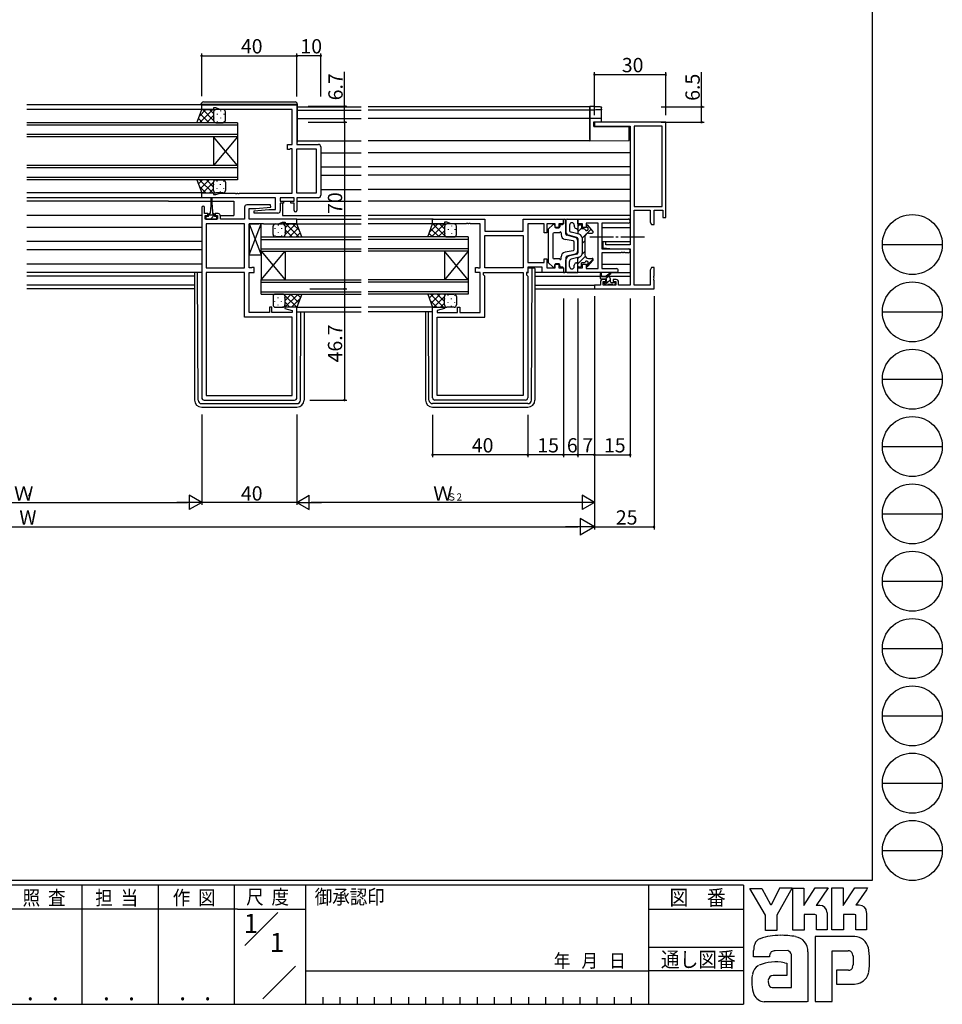
# Model space of a CAD drawing. Extents: x 0 to 1133, y 0 to 806.
# Drawn here: x 746 to 1133, y 0 to 414 of the extents above; entities that cross this region are included whole.
import ezdxf
from ezdxf.enums import TextEntityAlignment as Align

# ---------------------------------------------------------------- set-up
doc = ezdxf.new("R2010")
doc.units = 0
doc.linetypes.add('YCENTER_1', pattern=[13, 10, -1, 1, -1])
for name, color, linetype in [('USER1', 3, 'CONTINUOUS'), ('YKK_11', 7, 'CONTINUOUS'), ('YKK_12', 2, 'CONTINUOUS'), ('YKK_13', 4, 'CONTINUOUS'), ('YKK_D', 6, 'CONTINUOUS'), ('YKK_ZWAK', 7, 'CONTINUOUS')]:
    doc.layers.add(name, color=color, linetype=linetype)
doc.styles.get("Standard").update_dxf_attribs({"font": 'ROMANS.SHX', "bigfont": 'EXTFONT.SHX'})
doc.styles.add('YKK_OSSTYLE1', font='romans.shx', dxfattribs={"width": 0.9, "bigfont": 'EXTFONT.SHX'})

# ---------------------------------------------------------------- blocks, each defined once
blk = doc.blocks.new('A201')
at = {"layer": 'YKK_ZWAK', "color": 254, "linetype": 'Continuous'}
for p, q in [((571, 410), (571, 35)), ((571, 35), (21, 35)), ((544, 34), (21, 34)), ((437, 34), (437, 9)), ((452, 34), (452, 9)), ((524, 34), (524, 9)), ((544, 34), (544, 9)), ((548.59, 27.71), (545.31, 33.35)), ((545.31, 33.35), (547.82, 33.35)), ((547.82, 33.35), (549.62, 29.99)), ((551.6, 33.43), (549.77, 29.88)), ((554.19, 33.43), (550.95, 27.7)), ((551.6, 33.43), (554.19, 33.43)), ((554.33, 24.55), (554.33, 33.41)), ((554.33, 33.41), (556.63, 33.41)), ((556.63, 29.77), (559.04, 33.45)), ((556.63, 33.41), (556.63, 29.77)), ((559.04, 33.45), (561.77, 33.45)), ((561.77, 33.45), (559.24, 29.78)), ((562.55, 24.63), (562.55, 33.49)), ((562.55, 33.49), (564.89, 33.49)), ((564.89, 29.78), (567.34, 33.49)), ((564.89, 33.49), (564.89, 29.78)), ((567.34, 33.49), (570.04, 33.49)), ((570.04, 33.49), (569.77, 33.02)), ((569.77, 33.02), (567.54, 29.84)), ((549.62, 29.99), (549.77, 29.88)), ((559.99, 29.78), (559.24, 29.78)), ((568.29, 29.84), (567.54, 29.84)), ((548.59, 24.53), (548.59, 27.71)), ((550.95, 27.7), (550.95, 24.53)), ((558.98, 27.87), (556.7, 27.87)), ((556.7, 27.87), (556.7, 24.55)), ((559.29, 27.75), (558.98, 27.87)), ((559.29, 24.61), (559.29, 27.75)), ((561.53, 28.24), (561.53, 24.61)), ((567.26, 27.89), (564.99, 27.89)), ((564.99, 27.89), (564.99, 24.63)), ((567.57, 27.77), (567.26, 27.89)), ((567.57, 24.65), (567.57, 27.77)), ((569.83, 28.24), (569.83, 24.65)), ((550.95, 24.53), (548.59, 24.53)), ((556.7, 24.55), (554.33, 24.55)), ((559.02, 23.22), (559.02, 9.57)), ((567.3, 23.22), (559.02, 23.22)), ((561.53, 24.61), (559.29, 24.61)), ((564.99, 24.63), (562.55, 24.63)), ((567.57, 24.68), (567.61, 24.65)), ((569.83, 24.65), (567.57, 24.65)), ((524, 21), (544, 21)), ((546.08, 18.95), (546.08, 20.33)), ((549.41, 18.95), (546.08, 18.95)), ((553.25, 20.28), (550.61, 20.23)), ((554.02, 12.52), (554.02, 19.47)), ((557.51, 20.01), (557.51, 9.59)), ((562.61, 9.57), (562.61, 20.24)), ((562.61, 20.24), (565.93, 20.24)), ((566.98, 19.17), (566.99, 17.29)), ((552.55, 17.73), (553.05, 17.62)), ((553.05, 17.62), (553.05, 15.05)), ((452, 16), (524, 16)), ((553.05, 15.05), (550.2, 15.05)), ((566.01, 16.15), (563.48, 16.15)), ((563.48, 16.15), (563.48, 13.2)), ((550, 12.52), (554.02, 12.52)), ((553.71, 12.52), (553.96, 12.52)), ((554.02, 12.52), (554.02, 12.52)), ((563.48, 13.2), (567.28, 13.2)), ((567.28, 13.2), (568.06, 13.37)), ((21, 9), (544, 9)), ((549.41, 9.53), (548.34, 9.53)), ((557.28, 9.55), (549.41, 9.53)), ((557.51, 9.59), (557.28, 9.55)), ((559.02, 9.57), (562.05, 9.57)), ((562.05, 9.57), (562.61, 9.57))]:
    blk.add_line(p, q, dxfattribs=at)
at = {"layer": 'YKK_ZWAK', "color": 8, "linetype": 'Continuous'}
for p, q in [((573.13, 168.56), (585.73, 168.56)), ((573.13, 154.42), (585.73, 154.42)), ((573.13, 140.28), (585.73, 140.28)), ((573.13, 126.14), (585.73, 126.14)), ((573.13, 112), (585.73, 112)), ((573.13, 97.86), (585.73, 97.86)), ((573.13, 83.72), (585.73, 83.72)), ((573.13, 69.58), (585.73, 69.58)), ((573.13, 55.44), (585.73, 55.44)), ((573.13, 41.3), (585.73, 41.3))]:
    blk.add_line(p, q, dxfattribs=at)
at = {"layer": 'YKK_ZWAK', "color": 131, "linetype": 'Continuous'}
for p, q in [((405, 34), (405, 9)), ((421, 34), (421, 9)), ((437.7, 29), (389, 29)), ((437.7, 29), (452, 29)), ((524, 29), (544, 29)), ((439.26, 21.33), (446.19, 28.25)), ((443.05, 10.18), (449.85, 16.98)), ((544, 16), (524, 16)), ((455.6, 10.5), (455.6, 9)), ((459.2, 10.5), (459.2, 9)), ((462.8, 10.5), (462.8, 9)), ((466.4, 10.5), (466.4, 9)), ((470, 10.5), (470, 9)), ((473.6, 10.5), (473.6, 9)), ((477.2, 10.5), (477.2, 9)), ((480.8, 10.5), (480.8, 9)), ((484.4, 10.5), (484.4, 9)), ((488, 10.5), (488, 9)), ((491.6, 10.5), (491.6, 9)), ((495.2, 10.5), (495.2, 9)), ((498.8, 10.5), (498.8, 9)), ((502.4, 10.5), (502.4, 9)), ((506, 10.5), (506, 9)), ((509.6, 10.5), (509.6, 9)), ((513.2, 10.5), (513.2, 9)), ((516.8, 10.5), (516.8, 9)), ((520.4, 10.5), (520.4, 9))]:
    blk.add_line(p, q, dxfattribs=at)
at = {"layer": 'YKK_ZWAK', "color": 8, "linetype": 'Continuous'}
for centre in [(579.43, 168.56), (579.43, 154.42), (579.43, 140.28), (579.43, 126.14), (579.43, 112), (579.43, 97.86), (579.43, 83.72), (579.43, 69.58), (579.43, 55.44), (579.43, 41.3)]:
    blk.add_circle(centre, 6.3, dxfattribs=at)
at = {"layer": 'YKK_ZWAK', "color": 254, "linetype": 'Continuous'}
for centre, radius, start, end in [((559.99, 28.24), 1.54, 0.0017, 89.996), ((568.29, 28.29), 1.54, 0.0017, 89.996), ((548, 21.1), 1.75, 109.0213, 161.5126), ((551.66, 10.86), 12.63, 89.8916, 109.3085), ((552.03, 8.67), 14.82, 78.7801, 91.4694), ((554.38, 20.07), 3.18, 40.6642, 80.3169), ((567.19, 20.11), 3.1, 14.4457, 87.0875), ((549.69, 20.31), 3.6, 158.4108, 179.7178), ((554.22, 20.08), 3.29, 358.7806, 38.7656), ((555.55, 18.15), 14.9, 350.9903, 10.6762), ((550.91, 18.99), 1.51, 138.4638, 181.7136), ((550.51, 19.02), 1.21, 85.5055, 126.7804), ((552.9, 19.18), 1.16, 14.7552, 72.4499), ((566.05, 19.37), 0.878, 16.4312, 96.9166), ((564.38, 18.85), 2.62, 4.9342, 17.0355), ((548.59, 14.77), 2.79, 121.8271, 169.0847), ((550.8, 8.39), 9.51, 79.381, 112.0583), ((566.01, 17.08), 0.933, 269.9547, 342.9014), ((564.36, 17.54), 2.64, 343.6902, 354.7536), ((553.61, 13.72), 7.92, 168.7637, 199.8008), ((550.21, 14.01), 1.03, 90.3395, 178.0364), ((567.24, 16.32), 3.07, 285.4429, 349.9045), ((550.84, 13.77), 1.69, 171.082, 216.7192), ((550.18, 13.6), 1.09, 230.9728, 260.7549), ((548.6, 12.25), 2.73, 207.3144, 263.5946)]:
    blk.add_arc(centre, radius, start, end, dxfattribs=at)
at = {"layer": 'YKK_ZWAK', "color": 131, "linetype": 'Continuous', "style": 'YKK_OSSTYLE1', "width": 0.9}
for s, height, p in [('照  査', 3, (392.56, 29.87)), ('担  当', 3, (407.82, 29.87)), ('作  図', 3, (424.09, 29.88)), ('尺  度', 3, (439.51, 30.04)), ('御承認印', 3, (453.91, 30.05)), ('図\u3000番', 3.2, (528.43, 29.81)), ('年   月   日', 2.828, (504.13, 16.74)), ('通し図番', 3.2, (526.63, 16.8)), (' ． ．', 3.5, (392.18, 9.75)), (' ． ．', 3.5, (408.18, 9.75)), (' ． ．', 3.5, (424.18, 9.75))]:
    blk.add_text(s, height=height, dxfattribs=at).set_placement(p)

msp = doc.modelspace()

# ---------------------------------------------------------------- linework, layer by layer
at = {"layer": 'YKK_11', "color": 0, "linetype": 'ByBlock', "lineweight": -2}
for p, q in [((822.35, 377.79), (862.35, 377.79)), ((822.35, 375.79), (822.35, 377.79)), ((828.35, 376.49), (827.35, 376.49)), ((827.35, 376.49), (827.35, 375.79)), ((830.08, 375.86), (828.35, 376.49)), ((862.35, 377.79), (862.35, 361.19)), ((827.35, 375.79), (822.35, 375.79)), ((860.35, 375.86), (830.08, 375.86)), ((860.35, 361.19), (860.35, 375.86)), ((1017.35, 370.49), (987.35, 370.49)), ((987.35, 370.49), (987.35, 368.86)), ((987.35, 368.86), (1002.35, 368.86)), ((1002.35, 368.86), (1002.35, 318.99)), ((1015.72, 368.86), (1003.98, 368.86)), ((1003.98, 368.86), (1003.98, 335.12)), ((1015.72, 335.12), (1015.72, 368.86)), ((1015.72, 335.12), (1015.72, 368.86)), ((1017.35, 330.49), (1017.35, 370.49)), ((858.35, 359.09), (858.35, 361.19)), ((858.35, 361.19), (860.35, 361.19)), ((862.35, 361.19), (871.35, 361.19)), ((872.35, 360.19), (872.35, 339.79)), ((859.22, 359.09), (858.35, 359.09)), ((859.38, 359.18), (859.22, 359.09)), ((859.55, 359.26), (859.38, 359.18)), ((860.35, 359.26), (859.55, 359.26)), ((860.35, 340.72), (860.35, 359.26)), ((862.35, 340.72), (862.35, 359.26)), ((862.35, 359.26), (870.42, 359.26)), ((870.42, 359.26), (870.42, 340.72)), ((870.42, 359.26), (870.42, 340.72)), ((822.35, 338.79), (822.35, 340.79)), ((822.35, 340.79), (827.35, 340.79)), ((827.35, 340.79), (827.35, 340.09)), ((827.35, 340.09), (828.35, 340.09)), ((828.35, 340.09), (830.08, 340.72)), ((830.08, 340.72), (836.39, 340.72)), ((836.39, 340.72), (836.57, 340.6)), ((836.57, 340.6), (837.12, 340.6)), ((837.12, 340.6), (837.3, 340.72)), ((837.3, 340.72), (837.39, 340.72)), ((837.39, 340.72), (837.57, 340.6)), ((837.57, 340.6), (838.12, 340.6)), ((838.12, 340.6), (838.3, 340.72)), ((838.3, 340.72), (860.35, 340.72)), ((870.42, 340.72), (862.35, 340.72)), ((853.42, 338.79), (822.35, 338.79)), ((851.32, 335.79), (841.35, 335.79)), ((851.37, 334.84), (851.32, 335.79)), ((853.42, 333.79), (853.42, 338.79)), ((861.15, 338.79), (855.35, 338.79)), ((855.35, 338.79), (855.35, 337.29)), ((855.35, 337.29), (856.75, 337.29)), ((856.75, 336.49), (855.35, 336.49)), ((855.35, 336.49), (855.35, 333.29)), ((856.75, 337.29), (856.75, 336.49)), ((859.75, 336.49), (859.75, 337.29)), ((859.75, 337.29), (861.15, 337.29)), ((861.15, 336.49), (859.75, 336.49)), ((861.15, 337.29), (861.15, 338.79)), ((861.15, 333.39), (861.15, 336.49)), ((871.35, 338.79), (862.35, 338.79)), ((862.35, 338.79), (862.35, 333.39)), ((1003.98, 335.12), (1015.72, 335.12)), ((822.35, 334.69), (822.35, 254.79)), ((823.55, 332.09), (823.55, 334.69)), ((824.95, 332.09), (823.55, 332.09)), ((823.85, 329.79), (823.85, 331.29)), ((823.85, 331.29), (824.95, 331.29)), ((824.95, 331.29), (824.95, 332.09)), ((829.25, 332.09), (827.95, 332.09)), ((827.95, 332.09), (827.95, 331.29)), ((827.95, 331.29), (829.05, 331.29)), ((829.05, 331.29), (829.05, 329.79)), ((830.25, 329.79), (830.25, 331.09)), ((840.35, 334.79), (840.35, 329.79)), ((842.28, 329.79), (842.28, 334.29)), ((842.28, 334.29), (845.15, 334.29)), ((844.33, 333.25), (850.54, 333.79)), ((844.37, 332.29), (844.33, 333.25)), ((854.35, 332.29), (844.37, 332.29)), ((845.15, 334.29), (851.37, 334.84)), ((850.54, 333.79), (853.42, 333.79)), ((1003.98, 302.12), (1003.98, 333.49)), ((1003.98, 333.49), (1010.72, 333.49)), ((1010.72, 333.49), (1010.72, 328.58)), ((1012.35, 327.49), (1012.35, 333.49)), ((1012.35, 333.49), (1016.05, 333.49)), ((1016.05, 333.49), (1016.05, 330.49)), ((829.05, 329.79), (823.85, 329.79)), ((824.28, 327.86), (824.28, 309.32)), ((840.35, 327.86), (824.28, 327.86)), ((824.28, 327.86), (824.28, 309.32)), ((840.35, 329.79), (830.25, 329.79)), ((840.35, 309.32), (840.35, 327.86)), ((862.35, 329.79), (842.28, 329.79)), ((842.35, 309.32), (842.35, 327.86)), ((842.35, 327.86), (846.39, 327.86)), ((846.39, 327.86), (846.57, 327.98)), ((846.57, 327.98), (847.12, 327.98)), ((847.12, 327.98), (847.3, 327.86)), ((847.3, 327.86), (847.39, 327.86)), ((847.39, 327.86), (847.57, 327.98)), ((847.57, 327.98), (848.12, 327.98)), ((848.12, 327.98), (848.3, 327.86)), ((848.3, 327.86), (854.61, 327.86)), ((854.61, 327.86), (856.35, 328.49)), ((856.35, 328.49), (857.35, 328.49)), ((857.35, 328.49), (857.35, 327.79)), ((857.35, 327.79), (862.35, 327.79)), ((862.35, 327.79), (862.35, 329.79)), ((919.35, 327.79), (919.35, 329.79)), ((919.35, 329.79), (941.35, 329.79)), ((924.35, 327.79), (919.35, 327.79)), ((925.35, 328.49), (924.35, 328.49)), ((924.35, 328.49), (924.35, 327.79)), ((927.08, 327.86), (925.35, 328.49)), ((933.39, 327.86), (927.08, 327.86)), ((933.57, 327.98), (933.39, 327.86)), ((934.12, 327.98), (933.57, 327.98)), ((934.3, 327.86), (934.12, 327.98)), ((934.39, 327.86), (934.3, 327.86)), ((934.57, 327.98), (934.39, 327.86)), ((935.12, 327.98), (934.57, 327.98)), ((935.3, 327.86), (935.12, 327.98)), ((939.35, 327.86), (935.3, 327.86)), ((939.35, 309.32), (939.35, 327.86)), ((941.35, 329.79), (941.35, 324.79)), ((957.42, 324.79), (957.42, 329.79)), ((957.42, 329.79), (974.35, 329.79)), ((966.15, 327.86), (959.35, 327.86)), ((959.35, 327.86), (959.35, 311.52)), ((966.15, 324.09), (966.15, 327.86)), ((970.85, 327.86), (967.35, 327.86)), ((967.35, 327.86), (967.35, 324.09)), ((970.85, 326.29), (970.85, 327.86)), ((974.35, 327.79), (972.35, 327.79)), ((972.35, 327.79), (972.35, 326.29)), ((974.35, 329.79), (974.35, 327.79)), ((980.35, 329.79), (1001.53, 329.79)), ((980.35, 327.79), (980.35, 329.79)), ((982.35, 327.79), (980.35, 327.79)), ((982.35, 326.29), (982.35, 327.79)), ((988.85, 328.16), (983.85, 328.16)), ((983.85, 328.16), (983.85, 326.29)), ((988.85, 309.02), (988.85, 328.16)), ((1001.53, 328.16), (990.48, 328.16)), ((990.48, 328.16), (990.48, 317.29)), ((1010.72, 328.58), (1011.35, 327.49)), ((1011.35, 327.49), (1012.35, 327.49)), ((1016.05, 330.49), (1017.35, 330.49)), ((941.35, 324.79), (957.42, 324.79)), ((941.35, 322.86), (957.42, 322.86)), ((941.35, 309.32), (941.35, 322.86)), ((941.35, 322.86), (957.42, 322.86)), ((957.42, 322.86), (957.42, 309.32)), ((967.35, 324.09), (966.15, 324.09)), ((972.35, 326.29), (970.85, 326.29)), ((983.85, 326.29), (982.35, 326.29)), ((992.05, 320.29), (990.85, 320.29)), ((990.85, 320.29), (990.85, 317.69)), ((992.05, 318.99), (992.05, 320.29)), ((1002.35, 318.99), (992.05, 318.99)), ((990.48, 317.29), (1001.53, 317.29)), ((998.39, 315.66), (990.48, 315.66)), ((990.48, 315.66), (990.48, 309.02)), ((990.85, 317.69), (995.35, 317.29)), ((995.35, 317.29), (1002.35, 317.29)), ((998.57, 315.78), (998.39, 315.66)), ((999.12, 315.78), (998.57, 315.78)), ((999.3, 315.66), (999.12, 315.78)), ((999.39, 315.66), (999.3, 315.66)), ((999.57, 315.78), (999.39, 315.66)), ((1000.12, 315.78), (999.57, 315.78)), ((1000.3, 315.66), (1000.12, 315.78)), ((1001.53, 315.66), (1000.3, 315.66)), ((1002.35, 317.29), (1002.35, 302.12)), ((959.35, 311.52), (966.15, 311.52)), ((966.15, 311.52), (966.15, 313.09)), ((966.15, 313.09), (967.35, 313.09)), ((967.35, 313.09), (967.35, 309.32)), ((970.85, 309.32), (970.85, 310.89)), ((970.85, 310.89), (972.35, 310.89)), ((972.35, 310.89), (972.35, 309.39)), ((982.35, 309.39), (982.35, 310.89)), ((982.35, 310.89), (983.85, 310.89)), ((983.85, 310.89), (983.85, 309.02)), ((824.28, 309.32), (840.35, 309.32)), ((824.28, 307.39), (824.28, 255.72)), ((840.35, 307.39), (824.28, 307.39)), ((824.28, 307.39), (824.28, 255.72)), ((840.35, 288.59), (840.35, 307.39)), ((843.22, 309.32), (842.35, 309.32)), ((842.35, 290.52), (842.35, 307.39)), ((842.35, 307.39), (844.35, 307.39)), ((843.38, 309.41), (843.22, 309.32)), ((843.55, 309.49), (843.38, 309.41)), ((844.35, 309.49), (843.55, 309.49)), ((844.35, 307.39), (844.35, 309.49)), ((937.35, 307.39), (937.35, 309.49)), ((937.35, 309.49), (938.15, 309.49)), ((939.35, 307.39), (937.35, 307.39)), ((938.15, 309.49), (938.31, 309.41)), ((938.31, 309.41), (938.47, 309.32)), ((938.47, 309.32), (939.35, 309.32)), ((939.35, 290.52), (939.35, 307.39)), ((940.75, 306.39), (940.75, 307.39)), ((940.75, 307.39), (957.42, 307.39)), ((941.35, 305.79), (940.75, 306.39)), ((957.42, 309.32), (941.35, 309.32)), ((957.42, 307.39), (957.42, 255.72)), ((957.42, 307.39), (957.42, 255.72)), ((959.35, 307.39), (958.82, 307.39)), ((958.82, 307.39), (958.82, 306.39)), ((958.82, 306.39), (959.35, 305.86)), ((965.42, 309.59), (959.35, 309.59)), ((959.35, 309.59), (959.35, 307.39)), ((965.42, 307.39), (965.42, 309.59)), ((974.35, 307.39), (965.42, 307.39)), ((967.35, 309.32), (970.85, 309.32)), ((972.35, 309.39), (974.35, 309.39)), ((974.35, 309.39), (974.35, 307.39)), ((980.35, 307.39), (980.35, 309.39)), ((980.35, 309.39), (982.35, 309.39)), ((996.53, 307.39), (980.35, 307.39)), ((983.85, 309.02), (988.85, 309.02)), ((990.48, 309.02), (996.53, 309.02)), ((1011.35, 309.49), (1010.72, 308.4)), ((1010.72, 308.4), (1010.72, 302.12)), ((1012.35, 309.49), (1011.35, 309.49)), ((1012.35, 305.95), (1012.35, 309.49)), ((941.35, 288.59), (941.35, 305.79)), ((959.35, 305.86), (959.35, 254.79)), ((989.85, 302.12), (987.35, 302.12)), ((987.35, 302.12), (987.35, 300.49)), ((989.85, 303.39), (989.85, 302.12)), ((992.15, 304.39), (990.85, 304.39)), ((991.05, 302.12), (991.05, 303.59)), ((991.05, 303.59), (992.15, 303.59)), ((996.25, 302.12), (991.05, 302.12)), ((992.15, 303.59), (992.15, 304.39)), ((996.45, 304.39), (995.15, 304.39)), ((995.15, 304.39), (995.15, 303.59)), ((995.15, 303.59), (996.25, 303.59)), ((996.25, 303.59), (996.25, 302.12)), ((997.45, 302.12), (997.45, 303.39)), ((1002.35, 302.12), (997.45, 302.12)), ((1010.72, 302.12), (1003.98, 302.12)), ((1012.23, 305.77), (1012.35, 305.95)), ((1012.23, 305.22), (1012.23, 305.77)), ((1012.35, 305.03), (1012.23, 305.22)), ((1012.23, 304.77), (1012.35, 304.95)), ((1012.23, 304.22), (1012.23, 304.77)), ((1012.35, 304.03), (1012.23, 304.22)), ((1012.35, 304.95), (1012.35, 305.03)), ((1012.35, 300.49), (1012.35, 304.03)), ((987.35, 300.49), (1012.35, 300.49)), ((850.85, 290.52), (842.35, 290.52)), ((851.85, 292.79), (850.85, 292.79)), ((850.85, 292.79), (850.85, 290.52)), ((851.85, 290.52), (851.85, 292.79)), ((860.42, 290.52), (851.85, 290.52)), ((857.38, 292.79), (857.32, 292.27)), ((857.32, 292.27), (860.42, 291.44)), ((862.35, 292.79), (857.38, 292.79)), ((860.42, 291.44), (860.42, 290.52)), ((862.35, 254.79), (862.35, 292.79)), ((919.35, 254.79), (919.35, 292.79)), ((919.35, 292.79), (924.31, 292.79)), ((924.37, 292.27), (921.28, 291.44)), ((921.28, 291.44), (921.28, 290.52)), ((921.28, 290.52), (929.85, 290.52)), ((924.31, 292.79), (924.37, 292.27)), ((929.85, 290.52), (929.85, 292.79)), ((929.85, 292.79), (930.85, 292.79)), ((930.85, 292.79), (930.85, 290.52)), ((930.85, 290.52), (939.35, 290.52)), ((860.42, 288.59), (840.35, 288.59)), ((860.42, 255.72), (860.42, 288.59)), ((921.28, 255.72), (921.28, 288.59)), ((921.28, 288.59), (941.35, 288.59)), ((823.35, 253.79), (861.35, 253.79)), ((824.28, 255.72), (860.42, 255.72)), ((958.35, 253.79), (920.35, 253.79)), ((957.42, 255.72), (921.28, 255.72))]:
    msp.add_line(p, q, dxfattribs=at)
for centre, radius, start, end in [((871.35, 360.19), 1, 0, 90), ((871.35, 339.79), 1, 270, 360), ((822.95, 334.69), 0.6, 360, 180), ((841.35, 334.79), 1, 90, 180), ((829.25, 331.09), 1, 0, 90), ((854.35, 333.29), 1, 270, 360), ((861.75, 333.39), 0.6, 180, 0), ((1001.53, 328.98), 0.815, 270, 90), ((1001.53, 316.48), 0.815, 270, 90), ((996.53, 308.21), 0.815, 270, 90), ((990.85, 303.39), 1, 90, 180), ((996.45, 303.39), 1, 0, 90), ((823.35, 254.79), 1, 180, 270), ((861.35, 254.79), 1, 270, 360), ((920.35, 254.79), 1, 180, 270), ((958.35, 254.79), 1, 270, 360)]:
    msp.add_arc(centre, radius, start, end, dxfattribs=at)
at = {"layer": 'YKK_12'}
for p, q in [((822.65, 377.79), (748.85, 377.79)), ((862.55, 376.99), (889.35, 376.99)), ((985.35, 376.99), (892.35, 376.99)), ((985.35, 376.99), (985.35, 362.69)), ((822.85, 375.79), (748.85, 375.79)), ((862.55, 375.59), (889.35, 375.59)), ((985.35, 375.59), (892.35, 375.59)), ((837.35, 370.29), (748.85, 370.29)), ((837.35, 369.29), (748.85, 369.29)), ((837.35, 370.29), (837.35, 364.29)), ((862.55, 372.09), (889.35, 372.09)), ((985.35, 372.09), (892.35, 372.09)), ((837.35, 365.29), (748.85, 365.29)), ((837.35, 364.29), (748.85, 364.29)), ((827.35, 364.29), (827.35, 352.29)), ((837.35, 364.29), (827.35, 352.29)), ((837.35, 352.29), (827.35, 364.29)), ((837.35, 364.29), (837.35, 352.29)), ((862.55, 362.69), (889.35, 362.69)), ((985.35, 362.69), (892.35, 362.69)), ((872.35, 357.69), (889.35, 357.69)), ((1002.35, 357.69), (892.35, 357.69)), ((837.35, 352.29), (748.85, 352.29)), ((837.35, 352.29), (837.35, 346.29)), ((872.35, 351.74), (889.35, 351.74)), ((1002.35, 351.74), (892.35, 351.74)), ((837.35, 351.29), (748.85, 351.29)), ((872.35, 348.25), (889.35, 348.25)), ((1002.35, 348.25), (892.35, 348.25)), ((837.35, 347.29), (748.85, 347.29)), ((837.35, 346.29), (748.85, 346.29)), ((822.85, 340.79), (748.85, 340.79)), ((872.35, 342.29), (889.35, 342.29)), ((1002.35, 342.29), (892.35, 342.29)), ((822.65, 338.79), (748.85, 338.79)), ((808.35, 337.29), (748.85, 337.29)), ((808.35, 337.29), (826.2, 337.29)), ((826.7, 337.29), (835.85, 337.29)), ((835.85, 337.29), (835.85, 331.29)), ((856.35, 337.29), (860.05, 337.29)), ((856.35, 336.49), (856.35, 331.29)), ((862.35, 337.29), (889.35, 337.29)), ((1002.35, 337.29), (892.35, 337.29)), ((822.35, 331.29), (748.85, 331.29)), ((830.23, 331.29), (835.85, 331.29)), ((856.35, 331.29), (889.35, 331.29)), ((1002.35, 331.29), (892.35, 331.29)), ((862.05, 329.79), (889.35, 329.79)), ((862.35, 327.79), (889.35, 327.79)), ((919.65, 329.79), (892.35, 329.79)), ((919.85, 327.79), (892.35, 327.79)), ((822.35, 326.29), (748.85, 326.29)), ((990.48, 326.29), (1002.35, 326.29)), ((822.35, 320.34), (748.85, 320.34)), ((847.35, 316.29), (847.35, 322.29)), ((847.35, 322.29), (889.35, 322.29)), ((847.35, 321.29), (889.35, 321.29)), ((934.35, 322.29), (892.35, 322.29)), ((934.35, 321.29), (892.35, 321.29)), ((934.35, 322.29), (934.35, 316.29)), ((990.48, 320.34), (1002.35, 320.34)), ((822.35, 316.85), (748.85, 316.85)), ((847.35, 317.29), (889.35, 317.29)), ((847.35, 316.29), (847.35, 304.29)), ((847.35, 316.29), (857.35, 304.29)), ((847.35, 304.29), (857.35, 316.29)), ((847.35, 316.29), (889.35, 316.29)), ((857.35, 316.29), (857.35, 304.29)), ((934.35, 317.29), (892.35, 317.29)), ((934.35, 316.29), (892.35, 316.29)), ((924.35, 316.29), (924.35, 304.29)), ((934.35, 316.29), (924.35, 304.29)), ((934.35, 304.29), (924.35, 316.29)), ((934.35, 316.29), (934.35, 304.29)), ((822.35, 310.89), (748.85, 310.89)), ((990.48, 310.89), (1002.35, 310.89)), ((819.35, 305.89), (748.85, 305.89)), ((819.35, 302.12), (748.85, 302.12)), ((847.35, 298.29), (847.35, 304.29)), ((847.35, 304.29), (889.35, 304.29)), ((847.35, 303.29), (889.35, 303.29)), ((934.35, 304.29), (892.35, 304.29)), ((934.35, 303.29), (892.35, 303.29)), ((934.35, 304.29), (934.35, 298.29)), ((962.35, 305.89), (989.85, 305.89)), ((962.35, 302.12), (987.65, 302.12)), ((990.3, 305.89), (992.1, 305.89)), ((992.7, 305.89), (1002.35, 305.89)), ((819.35, 300.49), (748.85, 300.49)), ((847.35, 299.29), (889.35, 299.29)), ((847.35, 298.29), (889.35, 298.29)), ((934.35, 299.29), (892.35, 299.29)), ((934.35, 298.29), (892.35, 298.29)), ((962.35, 300.49), (987.65, 300.49)), ((862.35, 292.79), (889.35, 292.79)), ((862.35, 290.79), (889.35, 290.79)), ((919.85, 292.79), (892.35, 292.79)), ((919.35, 290.79), (892.35, 290.79))]:
    msp.add_line(p, q, dxfattribs=at)
at = {"layer": 'YKK_13'}
for p, q in [((822.55, 377.99), (822.05, 377.99)), ((822.05, 377.99), (822.05, 377.79)), ((862.05, 377.99), (822.55, 377.99)), ((823.05, 378.99), (861.55, 378.99)), ((862.55, 377.99), (862.05, 377.99)), ((862.55, 362.19), (862.55, 377.99)), ((987.4, 377.09), (985.35, 377.12)), ((985.35, 377.12), (985.35, 376.82)), ((985.35, 376.02), (985.35, 376.82)), ((990.35, 376.06), (990.35, 376.69)), ((820.35, 370.29), (822.35, 375.79)), ((824.15, 375.79), (821.31, 372.96)), ((826.98, 375.79), (821.48, 370.29)), ((825.5, 370.29), (821.72, 374.07)), ((822.35, 375.79), (828.35, 375.79)), ((827.35, 371.27), (822.83, 375.79)), ((827.35, 373.33), (824.31, 370.29)), ((827.35, 374.1), (825.65, 375.79)), ((827.35, 374.79), (827.35, 371.29)), ((827.35, 374.79), (827.35, 371.29)), ((827.44, 375.21), (827.44, 375.17)), ((827.44, 372.34), (827.44, 372.14)), ((831.35, 375.79), (828.35, 375.79)), ((828.85, 373.96), (828.85, 373.76)), ((830.27, 375.37), (830.27, 375.17)), ((830.27, 372.34), (830.27, 372.14)), ((831.68, 373.96), (831.68, 373.76)), ((832.35, 371.29), (832.35, 374.79)), ((985.35, 376.02), (985.35, 375.72)), ((985.35, 375.72), (987.4, 375.76)), ((985.35, 375.6), (985.35, 375.72)), ((990.05, 375.68), (985.35, 375.6)), ((985.35, 375.6), (985.35, 375.3)), ((985.35, 372.39), (985.35, 375.3)), ((985.35, 372.39), (985.35, 372.09)), ((990.03, 375.76), (990.05, 375.76)), ((990.35, 375.97), (990.35, 376.06)), ((990.35, 371.71), (990.35, 375.97)), ((828.35, 370.29), (820.35, 370.29)), ((822.67, 370.29), (820.96, 372)), ((827.54, 370.7), (827.13, 370.29)), ((828.33, 370.29), (828.32, 370.29)), ((828.35, 370.29), (831.35, 370.29)), ((828.85, 370.93), (828.85, 370.73)), ((831.68, 370.93), (831.68, 370.73)), ((987.37, 372.06), (985.35, 372.09)), ((985.35, 372.09), (985.35, 371.79)), ((985.35, 363.29), (985.35, 371.79)), ((987.05, 370.69), (987.37, 370.7)), ((987.05, 368.69), (987.05, 370.69)), ((987.05, 368.69), (1001.85, 368.56)), ((990.05, 372.01), (987.37, 372.06)), ((987.37, 370.7), (990.35, 370.75)), ((990.35, 370.75), (990.35, 371.71)), ((1001.85, 363.44), (1001.85, 368.56)), ((985.35, 363.29), (985.35, 362.69)), ((985.35, 362.69), (1001.85, 362.84)), ((1001.85, 362.84), (1001.85, 363.44)), ((828.35, 346.29), (820.35, 346.29)), ((820.35, 346.29), (822.35, 340.79)), ((822.67, 346.29), (820.96, 344.59)), ((824.15, 340.79), (821.31, 343.63)), ((826.98, 340.79), (821.48, 346.29)), ((825.5, 346.29), (821.72, 342.51)), ((827.35, 345.31), (822.83, 340.79)), ((827.35, 343.25), (824.31, 346.29)), ((827.54, 345.89), (827.13, 346.29)), ((827.35, 341.79), (827.35, 345.29)), ((827.35, 341.79), (827.35, 345.29)), ((827.44, 344.24), (827.44, 344.44)), ((828.33, 346.29), (828.32, 346.29)), ((828.35, 346.29), (831.35, 346.29)), ((828.85, 345.66), (828.85, 345.86)), ((830.27, 344.24), (830.27, 344.44)), ((831.68, 345.66), (831.68, 345.86)), ((832.35, 345.29), (832.35, 341.79)), ((822.35, 340.79), (828.35, 340.79)), ((827.35, 342.48), (825.65, 340.79)), ((827.44, 341.38), (827.44, 341.41)), ((831.35, 340.79), (828.35, 340.79)), ((828.85, 342.63), (828.85, 342.83)), ((830.27, 341.21), (830.27, 341.41)), ((831.68, 342.63), (831.68, 342.83)), ((826.2, 335.59), (825.95, 332.09)), ((826.2, 338.54), (826.2, 335.59)), ((826.7, 335.59), (826.7, 338.54)), ((826.7, 335.59), (826.95, 332.09)), ((825.2, 330.89), (824.15, 330.89)), ((824.15, 330.89), (824.15, 329.79)), ((825.2, 330.89), (825.2, 331.69)), ((827.7, 331.39), (825.2, 331.39)), ((825.6, 332.09), (825.95, 332.09)), ((826.45, 330.18), (827.66, 331.39)), ((826.95, 332.09), (827.3, 332.09)), ((827.7, 331.69), (827.7, 330.89)), ((828.75, 330.89), (827.7, 330.89)), ((828.75, 329.79), (828.75, 330.89)), ((824.15, 329.79), (828.75, 329.79)), ((826.06, 329.79), (826.45, 330.18)), ((828.3, 329.79), (828.75, 330.23)), ((847.35, 327.86), (842.35, 327.86)), ((842.35, 327.86), (842.35, 314.86)), ((842.35, 314.86), (847.35, 327.86)), ((842.35, 327.86), (847.35, 314.86)), ((847.35, 314.86), (847.35, 327.86)), ((852.35, 323.29), (852.35, 326.79)), ((853.35, 327.79), (856.35, 327.79)), ((854.43, 327.37), (854.43, 327.17)), ((862.35, 327.79), (856.35, 327.79)), ((857.26, 327.21), (857.26, 327.17)), ((857.35, 326.1), (859.04, 327.79)), ((857.35, 323.27), (861.87, 327.79)), ((857.35, 326.79), (857.35, 323.29)), ((857.35, 326.79), (857.35, 323.29)), ((857.71, 327.79), (863.21, 322.29)), ((860.54, 327.79), (863.38, 324.96)), ((864.35, 322.29), (862.35, 327.79)), ((917.35, 322.29), (919.35, 327.79)), ((921.55, 327.79), (918.09, 324.33)), ((924.38, 327.79), (918.88, 322.29)), ((919.35, 327.79), (925.35, 327.79)), ((924.93, 322.29), (919.43, 327.79)), ((924.35, 325.7), (922.25, 327.79)), ((924.35, 326.79), (924.35, 323.29)), ((924.35, 326.79), (924.35, 323.29)), ((924.44, 326.97), (924.44, 326.77)), ((925.11, 327.76), (925.08, 327.79)), ((928.35, 327.79), (925.35, 327.79)), ((927.27, 326.97), (927.27, 326.77)), ((929.35, 323.29), (929.35, 326.79)), ((968, 325.74), (969.8, 327.45)), ((970.65, 327.09), (970.65, 326.59)), ((972.85, 326.99), (972.85, 326.59)), ((973.35, 327.49), (973.85, 327.49)), ((974.35, 327.99), (974.35, 329.79)), ((974.35, 329.79), (974.85, 329.79)), ((975.35, 329.29), (975.35, 324.45)), ((975.35, 323.48), (975.35, 329.29)), ((975.85, 329.79), (980.35, 329.79)), ((976.85, 327.29), (976.85, 325.23)), ((978.85, 327.29), (978.85, 326.77)), ((980.35, 329.79), (980.35, 323.54)), ((980.35, 326.7), (981.14, 327.49)), ((980.85, 327.49), (981.35, 327.49)), ((981.85, 326.99), (981.85, 325.69)), ((984.05, 326.99), (984.05, 326.78)), ((986.72, 324.72), (984.57, 327.19)), ((853.01, 325.96), (853.01, 325.76)), ((853.01, 322.93), (853.01, 322.73)), ((854.43, 324.34), (854.43, 324.14)), ((855.84, 325.96), (855.84, 325.76)), ((855.84, 322.93), (855.84, 322.73)), ((857.15, 322.7), (857.56, 322.29)), ((857.26, 324.34), (857.26, 324.14)), ((857.35, 325.33), (860.39, 322.29)), ((859.19, 322.29), (862.97, 326.07)), ((862.02, 322.29), (863.73, 324)), ((919.27, 322.29), (917.86, 323.7)), ((922.1, 322.29), (918.61, 325.78)), ((924.35, 324.93), (921.71, 322.29)), ((924.44, 323.94), (924.44, 323.74)), ((925.85, 325.56), (925.85, 325.36)), ((927.27, 323.94), (927.27, 323.74)), ((928.68, 325.56), (928.68, 325.36)), ((967.85, 325.38), (967.85, 311.81)), ((969.85, 323.59), (969.85, 313.59)), ((972.75, 324.09), (970.35, 324.09)), ((971.15, 326.09), (972.35, 326.09)), ((973.35, 324.09), (973.35, 323.26)), ((979.22, 322.08), (975.72, 322.99)), ((979.97, 322.09), (976.47, 323)), ((980.85, 323.41), (977.59, 324.26)), ((979.59, 325.8), (979.97, 325.71)), ((980.35, 324.45), (981.85, 325.95)), ((982.95, 325.69), (981.85, 325.69)), ((982.3, 321.92), (983.58, 323.2)), ((984.04, 323.65), (985.97, 325.59)), ((984.85, 323.89), (986.35, 323.89)), ((986.57, 323.95), (986.79, 324.17)), ((856.35, 322.29), (853.35, 322.29)), ((856.35, 322.29), (864.35, 322.29)), ((856.37, 322.29), (856.37, 322.29)), ((925.35, 322.29), (917.35, 322.29)), ((924.74, 322.5), (924.53, 322.29)), ((925.35, 322.29), (928.35, 322.29)), ((925.85, 322.53), (925.85, 322.33)), ((928.68, 322.53), (928.68, 322.35)), ((978.43, 320.67), (974.99, 321.29)), ((978.85, 317.01), (978.85, 320.17)), ((980.35, 321.61), (980.35, 315.58)), ((980.35, 316.55), (980.35, 320.63)), ((982.35, 315.71), (982.35, 321.48)), ((982.35, 319.72), (983.35, 320.72)), ((983.35, 322.39), (983.35, 314.79)), ((842.35, 314.86), (847.35, 314.86)), ((978.43, 316.52), (974.99, 315.89)), ((979.22, 315.1), (975.72, 314.19)), ((979.97, 315.09), (976.47, 314.18)), ((982.27, 315.15), (983.35, 316.23)), ((968, 311.44), (969.8, 309.73)), ((972.75, 313.09), (970.35, 313.09)), ((970.65, 310.09), (970.65, 310.59)), ((971.15, 311.09), (972.35, 311.09)), ((972.85, 310.19), (972.85, 310.59)), ((973.35, 313.09), (973.35, 313.92)), ((975.35, 313.71), (975.35, 307.89)), ((975.35, 307.89), (975.35, 312.73)), ((976.85, 309.89), (976.85, 311.96)), ((980.85, 313.77), (977.59, 312.93)), ((978.85, 309.89), (978.85, 310.41)), ((979.59, 311.38), (979.97, 311.48)), ((980.35, 310.98), (983.5, 314.14)), ((980.35, 313.23), (980.9, 313.79)), ((980.35, 307.39), (980.35, 313.64)), ((981.85, 310.19), (981.85, 311.49)), ((982.95, 311.49), (981.85, 311.49)), ((984.05, 310.19), (986.81, 312.96)), ((984.05, 310.19), (984.05, 310.4)), ((986.72, 312.46), (984.57, 310)), ((984.85, 313.29), (986.35, 313.29)), ((822.35, 307.39), (748.85, 307.39)), ((819.35, 307.39), (819.35, 253.79)), ((820.83, 253.78), (820.56, 307.39)), ((959.55, 307.29), (958.84, 307.29)), ((959.55, 307.29), (959.55, 309.29)), ((959.55, 309.29), (960.85, 309.29)), ((960.85, 309.29), (961.15, 309.29)), ((960.86, 253.78), (961.14, 308.29)), ((961.14, 308.29), (961.15, 309.29)), ((961.15, 309.29), (962.05, 309.29)), ((962.35, 308.99), (962.35, 308.29)), ((962.35, 308.29), (962.35, 253.79)), ((979.85, 307.39), (962.35, 307.39)), ((973.35, 309.69), (973.85, 309.69)), ((974.35, 309.19), (974.35, 307.39)), ((974.35, 307.39), (974.85, 307.39)), ((975.85, 307.39), (980.35, 307.39)), ((980.85, 309.69), (981.35, 309.69)), ((989.85, 304.92), (989.85, 306.92)), ((990.15, 306.75), (990.34, 305.62)), ((991.75, 305.62), (993.96, 307.3)), ((992.35, 305.62), (994.16, 307.02)), ((994.77, 307.39), (1002.35, 307.39)), ((993.05, 305.62), (989.85, 305.62)), ((992.15, 304.62), (990.15, 304.62)), ((991.93, 302.21), (991.43, 302.71)), ((991.65, 303.22), (991.98, 303.22)), ((991.85, 302.29), (992.57, 303.01)), ((991.94, 304.62), (992.94, 305.62)), ((992.75, 302.12), (992.15, 302.12)), ((992.45, 303.68), (992.45, 304.32)), ((992.66, 303.09), (994.05, 304.48)), ((995.05, 302.32), (992.95, 302.32)), ((994.05, 303.52), (994.05, 304.62)), ((994.35, 303.22), (995.75, 303.22)), ((995.75, 302.12), (995.25, 302.12)), ((996.05, 302.92), (996.05, 302.42)), ((853.01, 298.06), (853.01, 298.23)), ((856.35, 298.29), (853.35, 298.29)), ((855.84, 298.06), (855.84, 298.26)), ((856.35, 298.29), (864.35, 298.29)), ((856.77, 298.29), (862.27, 292.79)), ((856.95, 298.09), (857.16, 298.29)), ((857.31, 292.79), (862.81, 298.29)), ((857.35, 295.65), (859.99, 298.29)), ((859.59, 298.29), (863.08, 294.81)), ((864.35, 298.29), (862.35, 292.79)), ((862.42, 298.29), (863.83, 296.88)), ((925.35, 298.29), (917.35, 298.29)), ((917.35, 298.29), (919.35, 292.79)), ((919.67, 298.29), (917.96, 296.59)), ((923.98, 292.79), (918.48, 298.29)), ((922.5, 298.29), (918.72, 294.51)), ((924.35, 295.25), (921.31, 298.29)), ((924.54, 297.89), (924.13, 298.29)), ((925.33, 298.29), (925.32, 298.29)), ((925.35, 298.29), (928.35, 298.29)), ((925.85, 297.66), (925.85, 297.86)), ((928.68, 297.66), (928.68, 297.86)), ((852.35, 297.29), (852.35, 293.79)), ((853.01, 295.03), (853.01, 295.23)), ((854.43, 296.64), (854.43, 296.84)), ((854.43, 293.61), (854.43, 293.81)), ((855.84, 295.03), (855.84, 295.23)), ((857.26, 296.64), (857.26, 296.84)), ((857.26, 293.61), (857.26, 293.81)), ((857.35, 293.79), (857.35, 297.29)), ((857.35, 293.79), (857.35, 297.29)), ((857.35, 294.88), (859.44, 292.79)), ((860.14, 292.79), (863.6, 296.25)), ((921.15, 292.79), (918.31, 295.63)), ((924.35, 297.31), (919.83, 292.79)), ((924.35, 294.48), (922.65, 292.79)), ((924.35, 293.79), (924.35, 297.29)), ((924.35, 293.79), (924.35, 297.29)), ((924.44, 296.24), (924.44, 296.44)), ((925.85, 294.63), (925.85, 294.83)), ((927.27, 296.24), (927.27, 296.44)), ((928.68, 294.63), (928.68, 294.83)), ((929.35, 297.29), (929.35, 293.79)), ((853.35, 292.79), (856.35, 292.79)), ((862.35, 292.79), (856.35, 292.79)), ((856.58, 292.82), (856.61, 292.79)), ((863.86, 253.78), (864, 290.79)), ((865.35, 290.79), (865.35, 253.79)), ((916.35, 290.79), (916.35, 253.79)), ((917.83, 253.78), (917.69, 290.79)), ((919.35, 292.79), (925.35, 292.79)), ((924.44, 293.38), (924.44, 293.41)), ((928.35, 292.79), (925.35, 292.79)), ((927.27, 293.21), (927.27, 293.41)), ((822.33, 252.29), (862.36, 252.29)), ((959.36, 252.29), (919.33, 252.29)), ((822.35, 250.79), (862.35, 250.79)), ((919.35, 250.79), (959.35, 250.79))]:
    msp.add_line(p, q, dxfattribs=at)
at = {"layer": 'YKK_13', "linetype": 'YCENTER_1'}
msp.add_line((985.35, 322.29), (1009.33, 322.29), dxfattribs=at)
at = {"layer": 'YKK_13', "extrusion": (0, 0, -1), "flags": 128}
for points in [[(-987.4, 377.09), (-987.92, 377.08), (-988.42, 377.07), (-988.88, 377.05), (-989.28, 377.04), (-989.61, 377.03), (-989.85, 377.01), (-990, 377)], [(-990.03, 377), (-990.15, 376.98), (-990.28, 376.88), (-990.35, 376.69)], [(-987.4, 375.76), (-987.88, 375.77), (-988.34, 375.77), (-988.77, 375.78), (-989.16, 375.78), (-989.49, 375.78), (-989.75, 375.77), (-989.93, 375.77), (-990.03, 375.76)], [(-990.35, 375.97), (-990.34, 375.91), (-990.32, 375.86), (-990.3, 375.81), (-990.26, 375.76), (-990.21, 375.73), (-990.16, 375.7), (-990.11, 375.68), (-990.05, 375.68)]]:
    msp.add_lwpolyline(points, dxfattribs=at)
at = {"layer": 'YKK_13'}
for centre, radius, start, end in [((823.05, 377.99), 1, 90, 180), ((861.55, 377.99), 1, 0, 90), ((828.35, 374.79), 1, 90.0001, 180.0001), ((828.35, 374.79), 1, 90.0001, 180.0001), ((831.35, 374.79), 1, 0.0001, 90.0001), ((990.05, 376.06), 0.3, 270.9955, 359.9957), ((828.35, 371.29), 1, 180.0001, 270.0001), ((828.35, 371.29), 1, 180.0001, 270.0001), ((831.35, 371.29), 1, 270.0001, 0.0001), ((990.05, 371.71), 0.3, 0, 89), ((862.05, 362.19), 0.5, 306.8699, 0), ((828.35, 345.29), 1, 89.9999, 179.9999), ((828.35, 345.29), 1, 89.9999, 179.9999), ((831.35, 345.29), 1, 359.9999, 89.9999), ((828.35, 341.79), 1, 179.9999, 269.9999), ((828.35, 341.79), 1, 179.9999, 269.9999), ((831.35, 341.79), 1, 269.9999, 359.9999), ((826.45, 338.54), 0.25, 0, 180), ((825.6, 331.69), 0.4, 90, 180), ((827.3, 331.69), 0.4, 0, 90), ((853.35, 326.79), 1, 89.9999, 179.9999), ((856.35, 326.79), 1, 359.9999, 89.9999), ((856.35, 326.79), 1, 359.9999, 89.9999), ((925.35, 326.79), 1, 90.0001, 180.0001), ((925.35, 326.79), 1, 90.0001, 180.0001), ((928.35, 326.79), 1, 0.0001, 90.0001), ((970.15, 327.09), 0.5, 0, 133.6028), ((973.35, 326.99), 0.5, 90, 180), ((973.85, 327.99), 0.5, 270, 0), ((974.85, 329.29), 0.5, 0, 90), ((975.85, 329.29), 0.5, 90, 180), ((977.85, 327.29), 1, 0, 180), ((979.85, 326.77), 1, 180, 255.4258), ((980.85, 327.99), 0.5, 180, 270), ((981.35, 326.99), 0.5, 0, 90), ((984.35, 326.99), 0.3, 41.0641, 180), ((984.55, 326.78), 0.5, 180, 245.3757), ((853.35, 323.29), 1, 179.9999, 269.9999), ((856.35, 323.29), 1, 269.9999, 359.9999), ((856.35, 323.29), 1, 269.9999, 359.9999), ((925.35, 323.29), 1, 180.0001, 270.0001), ((925.35, 323.29), 1, 180.0001, 270.0001), ((928.35, 323.29), 1, 270.0001, 0.0001), ((968.35, 325.38), 0.5, 133.6028, 180), ((970.35, 323.59), 0.5, 90, 180), ((971.15, 326.59), 0.5, 180, 270), ((972.35, 326.59), 0.5, 270, 0), ((973.05, 324.09), 0.3, 0, 180), ((975.35, 323.26), 2, 180, 259.6952), ((976.85, 324.45), 1.5, 180, 255.4258), ((975.85, 323.48), 0.5, 180, 255.4258), ((977.85, 325.23), 1, 180, 255.4258), ((979.85, 325.22), 0.5, 0, 75.4258), ((980.35, 321.48), 2, 0, 75.4258), ((982.95, 325.19), 0.5, 24.6243, 90), ((984.85, 322.39), 1.5, 90, 180), ((984.05, 325.69), 0.7, 204.6243, 65.3757), ((986.35, 324.39), 0.5, 270, 41.0641), ((978.35, 320.17), 0.5, 0, 79.6952), ((978.85, 320.63), 1.5, 0, 75.4258), ((979.85, 321.61), 0.5, 0, 75.4258), ((975.35, 313.92), 2, 100.3048, 180), ((978.35, 317.01), 0.5, 280.3048, 0), ((978.85, 316.55), 1.5, 284.5742, 0), ((979.85, 315.58), 0.5, 284.5742, 0), ((980.35, 315.71), 2, 284.5742, 0), ((984.85, 314.79), 1.5, 180, 270), ((968.35, 311.81), 0.5, 180, 226.3972), ((970.35, 313.59), 0.5, 180, 270), ((971.15, 310.59), 0.5, 90, 180), ((972.35, 310.59), 0.5, 0, 90), ((973.05, 313.09), 0.3, 180, 0), ((973.35, 310.19), 0.5, 180, 270), ((975.85, 313.71), 0.5, 104.5742, 180), ((976.85, 312.73), 1.5, 104.5742, 180), ((977.85, 311.96), 1, 104.5742, 180), ((979.85, 310.41), 1, 104.5742, 180), ((979.85, 311.96), 0.5, 284.5742, 0), ((981.35, 310.19), 0.5, 270, 0), ((982.95, 311.99), 0.5, 270, 335.3757), ((984.05, 311.49), 0.7, 294.6243, 155.3757), ((984.55, 310.4), 0.5, 114.6243, 180), ((984.35, 310.19), 0.3, 180, 318.9359), ((986.35, 312.79), 0.5, 318.9359, 90), ((962.05, 308.99), 0.3, 0, 90), ((970.15, 310.09), 0.5, 226.3972, 0), ((973.85, 309.19), 0.5, 0, 90), ((974.85, 307.89), 0.5, 270, 0), ((975.85, 307.89), 0.5, 180, 270), ((977.85, 309.89), 1, 180, 0), ((980.85, 309.19), 0.5, 90, 180), ((990.05, 306.92), 0.2, 300, 180), ((994.15, 307.22), 0.2, 275.5829, 155.5829), ((990.15, 304.92), 0.3, 180, 270), ((991.65, 302.92), 0.3, 90, 225), ((992.15, 302.42), 0.3, 225, 270), ((991.98, 302.92), 0.3, 33.0557, 90), ((992.15, 304.32), 0.3, 0, 90), ((992.45, 303.22), 0.25, 213.0557, 56.9443), ((992.75, 303.68), 0.3, 180, 236.9443), ((992.75, 302.32), 0.2, 270, 0), ((993.05, 304.62), 1, 0, 90), ((994.35, 303.52), 0.3, 180, 270), ((995.25, 302.32), 0.2, 180, 270), ((995.75, 302.92), 0.3, 0, 90), ((995.75, 302.42), 0.3, 270, 0), ((853.35, 297.29), 1, 90.0001, 180.0001), ((856.35, 297.29), 1, 0.0001, 90.0001), ((856.35, 297.29), 1, 0.0001, 90.0001), ((925.35, 297.29), 1, 89.9999, 179.9999), ((925.35, 297.29), 1, 89.9999, 179.9999), ((928.35, 297.29), 1, 359.9999, 89.9999), ((853.35, 293.79), 1, 180.0001, 270.0001), ((856.35, 293.79), 1, 270.0001, 0.0001), ((856.35, 293.79), 1, 270.0001, 0.0001), ((925.35, 293.79), 1, 179.9999, 269.9999), ((925.35, 293.79), 1, 179.9999, 269.9999), ((928.35, 293.79), 1, 269.9999, 359.9999), ((822.35, 253.79), 3, 180, 270), ((822.33, 253.79), 1.5, 180.4523, 270), ((862.35, 253.79), 3, 270, 0), ((862.36, 253.79), 1.5, 270, 359.5477), ((919.35, 253.79), 3, 180, 270), ((919.33, 253.79), 1.5, 180.4523, 270), ((959.35, 253.79), 3, 270, 0), ((959.36, 253.79), 1.5, 270, 359.5477)]:
    msp.add_arc(centre, radius, start, end, dxfattribs=at)
at = {"layer": 'YKK_D'}
for p, q in [((822.35, 381.39), (822.35, 399.39)), ((822.35, 398.39), (862.35, 398.39)), ((862.35, 381.39), (862.35, 399.39)), ((862.35, 381.33), (862.35, 399.39)), ((872.35, 398.39), (862.35, 398.39)), ((872.35, 381.33), (872.35, 399.39)), ((882.36, 377.19), (882.36, 391.69)), ((987.35, 373.49), (987.35, 391.49)), ((987.35, 390.49), (1017.35, 390.49)), ((1017.35, 373.49), (1017.35, 391.49)), ((1032.35, 376.99), (1032.35, 391.49)), ((867.04, 377.19), (883.36, 377.19)), ((882.36, 370.49), (882.36, 377.19)), ((1015.35, 376.99), (1033.35, 376.99)), ((1032.35, 370.49), (1032.35, 376.99)), ((867.04, 370.49), (883.36, 370.49)), ((882.36, 370.49), (882.36, 300.49)), ((1015.35, 370.49), (1033.35, 370.49)), ((867.75, 300.49), (883.36, 300.49)), ((882.36, 300.49), (882.36, 253.79)), ((974.35, 296.49), (974.35, 229.79)), ((980.35, 296.49), (980.35, 229.79)), ((980.35, 296.49), (980.35, 229.79)), ((987.35, 297.49), (987.35, 229.79)), ((987.35, 297.49), (987.35, 199.49)), ((987.35, 297.49), (987.35, 199.49)), ((987.35, 296.49), (987.35, 229.79)), ((1002.35, 296.49), (1002.35, 229.79)), ((1012.35, 297.49), (1012.35, 199.49)), ((867.75, 253.79), (883.36, 253.79)), ((822.35, 247.79), (822.35, 209.79)), ((822.35, 247.79), (822.35, 209.79)), ((862.35, 247.79), (862.35, 209.79)), ((862.35, 247.79), (862.35, 209.79)), ((919.35, 247.64), (919.35, 229.79)), ((959.35, 247.64), (959.35, 229.79)), ((959.35, 247.64), (959.35, 229.79)), ((974.35, 247.64), (974.35, 229.79)), ((987.35, 247.79), (987.35, 209.79)), ((959.35, 230.79), (919.35, 230.79)), ((974.35, 230.79), (959.35, 230.79)), ((980.35, 230.79), (974.35, 230.79)), ((987.35, 230.79), (980.35, 230.79)), ((987.35, 230.79), (1002.35, 230.79)), ((678.35, 210.79), (816.35, 210.79)), ((862.35, 210.79), (822.35, 210.79)), ((981.35, 210.79), (868.35, 210.79)), ((514.35, 200.49), (980.35, 200.49)), ((987.35, 200.49), (1012.35, 200.49))]:
    msp.add_line(p, q, dxfattribs=at)
at = {"layer": 'YKK_D', "lineweight": -2}
for p, q in [((822.35, 210.79), (817.15, 213.79)), ((817.15, 213.79), (817.15, 207.79)), ((862.35, 210.79), (867.54, 213.79)), ((867.54, 207.79), (867.54, 213.79)), ((987.35, 210.79), (982.15, 213.79)), ((982.15, 213.79), (982.15, 207.79)), ((822.35, 210.79), (811.95, 210.79)), ((822.35, 210.79), (817.15, 207.79)), ((862.35, 210.79), (867.54, 207.79)), ((862.35, 210.79), (872.74, 210.79)), ((987.35, 210.79), (976.95, 210.79)), ((987.35, 210.79), (982.15, 207.79)), ((987.35, 200.49), (981.28, 203.99)), ((981.28, 203.99), (981.28, 196.99)), ((987.35, 200.49), (975.22, 200.49)), ((987.35, 200.49), (981.28, 196.99))]:
    msp.add_line(p, q, dxfattribs=at)
at = {"layer": 'YKK_D', "linetype": 'ByBlock', "const_width": 0.85}
for points in [[(822.45, 398.39, 1), (822.24, 398.39, 1)], [(862.24, 398.39, 1), (862.45, 398.39, 1)], [(862.45, 398.39, 1), (862.24, 398.39, 1)], [(872.24, 398.39, 1), (872.45, 398.39, 1)], [(987.45, 390.49, 1), (987.24, 390.49, 1)], [(1017.24, 390.49, 1), (1017.45, 390.49, 1)], [(882.36, 377.09, 1), (882.36, 377.3, 1)], [(1032.35, 376.89, 1), (1032.35, 377.1, 1)], [(882.36, 370.6, 1), (882.36, 370.39, 1)], [(882.36, 370.39, 1), (882.36, 370.6, 1)], [(1032.35, 370.6, 1), (1032.35, 370.39, 1)], [(882.36, 300.6, 1), (882.36, 300.39, 1)], [(882.36, 300.39, 1), (882.36, 300.6, 1)], [(882.36, 253.9, 1), (882.36, 253.69, 1)], [(919.45, 230.79, 1), (919.24, 230.79, 1)], [(959.45, 230.79, 1), (959.24, 230.79, 1)], [(959.24, 230.79, 1), (959.45, 230.79, 1)], [(974.45, 230.79, 1), (974.24, 230.79, 1)], [(974.24, 230.79, 1), (974.45, 230.79, 1)], [(980.45, 230.79, 1), (980.24, 230.79, 1)], [(980.24, 230.79, 1), (980.45, 230.79, 1)], [(987.45, 230.79, 1), (987.24, 230.79, 1)], [(987.24, 230.79, 1), (987.45, 230.79, 1)], [(1002.24, 230.79, 1), (1002.45, 230.79, 1)], [(1012.24, 200.49, 1), (1012.45, 200.49, 1)]]:
    msp.add_lwpolyline(points, format="xyb", close=True, dxfattribs=at)

# ---------------------------------------------------------------- block references
at = {"layer": 'YKK_ZWAK', "xscale": 2, "yscale": 2, "zscale": 2}
msp.add_blockref('A201', (-38, -18), dxfattribs=at)

# ---------------------------------------------------------------- texts
at = {"layer": 'USER1', "color": 3}
msp.add_text('1', height=8, dxfattribs=at).set_placement((840, 30))
msp.add_text('1', height=8, dxfattribs=at).set_placement((854, 26), align=Align.MIDDLE_CENTER)
at = {"layer": 'YKK_D'}
for s, height, p in [('40', 6, (838.83, 399.39)), ('10', 6, (863.83, 399.39)), ('30', 6, (998.83, 391.49)), ('40', 6, (935.83, 231.79)), ('15', 6, (963.33, 231.79)), ('6', 6, (975.75, 231.79)), ('7', 6, (982.25, 231.79)), ('15', 6, (991.33, 231.79)), ('Ｗ', 6, (743.51, 211.59)), ('40', 6, (838.83, 211.59)), ('Ｗ', 6, (919.57, 211.59)), ('f', 3, (749.27, 211.59)), ('Ｓ2', 3, (925.33, 211.59)), ('W', 6, (745.75, 201.49)), ('25', 6, (996.33, 201.49))]:
    msp.add_text(s, height=height, dxfattribs=at).set_placement(p)
for s, p in [('6.7', (881.56, 379.69)), ('6.5', (1031.55, 379.49)), ('70', (881.36, 331.97)), ('46.7', (881.36, 269.62))]:
    msp.add_text(s, height=6, rotation=90, dxfattribs=at).set_placement(p)

doc.saveas('drawing.dxf')
